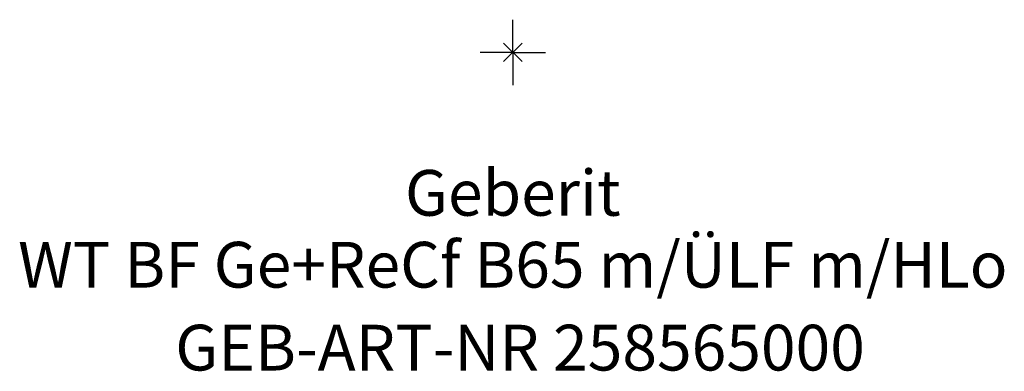
# Model space of a CAD drawing. Units: millimetres. Extents: x -328 to 332, y -24 to 850.
# Drawn here: x -38 to 38, y -24 to 2 of the extents above; entities that cross this region are included whole.
import ezdxf
from ezdxf.enums import TextEntityAlignment as Align

# ---------------------------------------------------------------- set-up
doc = ezdxf.new("R2010")
doc.units = ezdxf.units.MM
doc.layers.get('0').update_dxf_attribs({"linetype": 'CONTINUOUS'})
for name, color, linetype, lineweight in [('Arbeitspunkt(DIN)', 7, 'CONTINUOUS', 25), ('GEB-ART-NR', 1, 'CONTINUOUS', 18), ('GEB-BEZUG', 2, 'CONTINUOUS', 25), ('GEB-TEXT', 5, 'CONTINUOUS', 18)]:
    doc.layers.add(name, color=color, linetype=linetype, lineweight=lineweight)
doc.styles.get("Standard").update_dxf_attribs({"font": 'arial.ttf'})

# ---------------------------------------------------------------- blocks, each defined once
blk = doc.blocks.new('Einfügepunkt')
at = {"layer": 'GEB-BEZUG'}
for p, q in [((-0.707, -0.707), (0.707, 0.707)), ((-0.707, 0.707), (0.707, -0.707))]:
    blk.add_line(p, q, dxfattribs=at)

msp = doc.modelspace()

# ---------------------------------------------------------------- linework, layer by layer
at = {"layer": 'Arbeitspunkt(DIN)', "ltscale": 5}
for q in [(0, 2.5), (-2.5, 0), (0, -2.5), (2.5, 0)]:
    msp.add_line((0, 0), q, dxfattribs=at)

# ---------------------------------------------------------------- block references
at = {"ltscale": 5}
msp.add_blockref('Einfügepunkt', (0, 0), dxfattribs=at)

# ---------------------------------------------------------------- texts
at = {"layer": 'GEB-ART-NR'}
msp.add_text('GEB-ART-NR 258565000', height=3.5, dxfattribs=at).set_placement((0.553, -24.343), align=Align.CENTER)
at = {"layer": 'GEB-TEXT'}
for s, p in [('Geberit', (0, -12.5)), ('WT BF Ge+ReCf B65 m/ÜLF m/HLo', (0, -18))]:
    msp.add_text(s, height=3.5, dxfattribs=at).set_placement(p, align=Align.CENTER)

doc.saveas('drawing.dxf')
